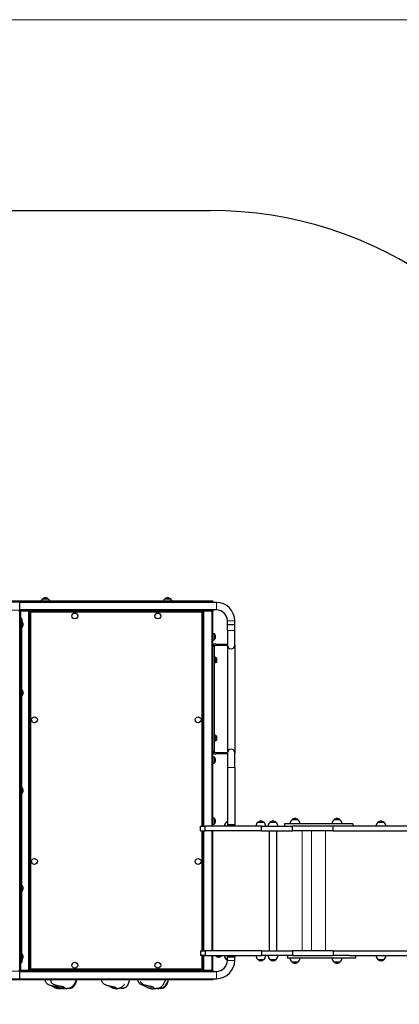
# Model space of a CAD drawing. Units: millimetres. Extents: x 20873 to 31596, y 19784 to 27253.
# Drawn here: x 25783 to 27337, y 23222 to 27253 of the extents above; entities that cross this region are included whole.
import ezdxf

# ---------------------------------------------------------------- set-up
doc = ezdxf.new("R2010")
doc.units = ezdxf.units.MM
doc.header["$LTSCALE"] = 70
for name, color, linetype, lineweight in [('Widoczne (ISO)', 7, 'Continuous', 25), ('Widoczne wąskie (ISO)', 7, 'Continuous', 15), ('Wymiar (ISO)', 151, 'Continuous', 18)]:
    doc.layers.add(name, color=color, linetype=linetype, lineweight=lineweight)
doc.styles.add('Tekst etykiety (ISO)', font='tahoma.ttf')
doc.dimstyles.new('Domyślne (ISO)', dxfattribs={"dimscale": 70, "dimtxt": 3.5, "dimasz": 2.5, "dimexe": 3.175, "dimexo": 0, "dimgap": 0.762, "dimtad": 1, "dimtoh": 1, "dimdec": 0, "dimrnd": 1e-08, "dimzin": 0, "dimtxsty": 'Tekst etykiety (ISO)', "dimcen": 0.09, "dimdle": 10, "dimclrd": 256, "dimclre": 256, "dimclrt": 256, "dimadec": 0, "dimazin": 0, "dimtfac": 0.714286, "dimtdec": 0, "dimtmove": 0, "dimatfit": 3, "dimfxl": 0, "dimtolj": 1, "dimtzin": 0, "dimlwd": -1, "dimlwe": -1, "dimarcsym": 0})

# ---------------------------------------------------------------- blocks, each defined once
blk = doc.blocks.new('*D5')
at = {"layer": 'Defpoints', "color": 0}
for p in [(30732.7, 23421.9), (20873.4, 23222.4), (30732.7, 21105.4)]:
    blk.add_point(p, dxfattribs=at)
at = {"layer": 'Wymiar (ISO)'}
for p, q in [((30732.7, 23421.9), (30732.7, 20883.2)), ((20873.4, 23222.4), (20873.4, 20883.2)), ((21048.4, 21105.4), (30557.7, 21105.4))]:
    blk.add_line(p, q, dxfattribs=at)
for points in [[(21048.4, 21134.6), (21048.4, 21076.3), (20873.4, 21105.4)], [(30557.7, 21134.6), (30557.7, 21076.3), (30732.7, 21105.4)]]:
    blk.add_solid(points, dxfattribs=at)
at = {"layer": 'Wymiar (ISO)', "insert": (25803.1, 21415), "char_height": 245, "attachment_point": 2, "style": 'Tekst etykiety (ISO)'}
blk.add_mtext('\\A1;9859', dxfattribs=at)
blk = doc.blocks.new('*D6')
at = {"layer": 'Defpoints', "color": 0}
for p in [(24144.2, 27253.4), (26563.4, 21722.4), (31373.8, 21722.4)]:
    blk.add_point(p, dxfattribs=at)
at = {"layer": 'Wymiar (ISO)'}
for p, q in [((24144.2, 27253.4), (31596.1, 27253.4)), ((31373.8, 27078.4), (31373.8, 21897.4)), ((26563.4, 21722.4), (31596.1, 21722.4))]:
    blk.add_line(p, q, dxfattribs=at)
for points in [[(31344.6, 27078.4), (31403, 27078.4), (31373.8, 27253.4)], [(31344.6, 21897.4), (31403, 21897.4), (31373.8, 21722.4)]]:
    blk.add_solid(points, dxfattribs=at)
at = {"layer": 'Wymiar (ISO)', "insert": (31065.3, 24487.9), "char_height": 245, "attachment_point": 2, "rotation": 90, "style": 'Tekst etykiety (ISO)'}
blk.add_mtext('\\A1;5531', dxfattribs=at)

msp = doc.modelspace()

# ---------------------------------------------------------------- linework, layer by layer
at = {"layer": 'Widoczne (ISO)'}
for p, q in [((25664.4, 26472.4), (26563.4, 26472.4)), ((25783.4, 24872.4), (24454.4, 24872.4)), ((25783.4, 24872.4), (25783.4, 24868.4)), ((26573.4, 24872.4), (25783.4, 24872.4)), ((25901.4, 24880.9), (25875.4, 24880.9)), ((26401.4, 24880.9), (26375.4, 24880.9)), ((26573.4, 24872.4), (26573.4, 24868.4)), ((25779.4, 24832.4), (25783.4, 24832.4)), ((25783.4, 24836.4), (25783.4, 24868.4)), ((26588.4, 24867.4), (25783.4, 24867.4)), ((26588.4, 24837.4), (25783.4, 24837.4)), ((25783.4, 24836.4), (25783.4, 24832.4)), ((25783.4, 24832.4), (25787.4, 24832.4)), ((25783.4, 23362.4), (25783.4, 24832.4)), ((25819.4, 24832.4), (25787.4, 24832.4)), ((25819.4, 24832.4), (25823.4, 24832.4)), ((26533.4, 24832.4), (25823.4, 24832.4)), ((25823.4, 23362.4), (25823.4, 24832.4)), ((26533.4, 24832.4), (26537.4, 24832.4)), ((26533.4, 23951.9), (26533.4, 24832.4)), ((26569.4, 24832.4), (26537.4, 24832.4)), ((26569.4, 24832.4), (26573.4, 24832.4)), ((26573.4, 24867.4), (26573.4, 24868.4)), ((26573.4, 24836.4), (26573.4, 24837.4)), ((26573.4, 24836.4), (26573.4, 24832.4)), ((26573.4, 23951.9), (26573.4, 24832.4)), ((25789.4, 24802.4), (25785.4, 24802.4)), ((25791.4, 24800.4), (25791.4, 24787.4)), ((25826.4, 24827.4), (25826.4, 23367.4)), ((26528.4, 24829.4), (25828.4, 24829.4)), ((26530.4, 23951.9), (26530.4, 24827.4)), ((26633.4, 24777.4), (26633.4, 24792.4)), ((26663.4, 24777.4), (26663.4, 24792.4)), ((25791.4, 24789.4), (25792.4, 24789.4)), ((25791.4, 23407.4), (25791.4, 24787.4)), ((25791.4, 24765.4), (25792.4, 24765.4)), ((25792.4, 24765.4), (25792.4, 24789.4)), ((26633.4, 24777.4), (26663.4, 24777.4)), ((26633.4, 24777.4), (26663.4, 24777.4)), ((26633.4, 24752.4), (26633.4, 24777.4)), ((26633.4, 24752.4), (26633.4, 24692.4)), ((26663.4, 24752.4), (26663.4, 24777.4)), ((26663.4, 24692.4), (26663.4, 24752.4)), ((26573.4, 24740.4), (26578.5, 24740.4)), ((26573.4, 24714.4), (26578.5, 24714.4)), ((26579.4, 24685.4), (26579.4, 24259.4)), ((26585.4, 24697.4), (26633.4, 24697.4)), ((26633.4, 24691.4), (26585.4, 24691.4)), ((26633.4, 24692.4), (26633.4, 24691.4)), ((26633.4, 24691.4), (26633.4, 24253.4)), ((26663.4, 24692.4), (26663.4, 24252.4)), ((26579.4, 24646.4), (26582.4, 24646.4)), ((26582.4, 24646.4), (26582.4, 24618.4)), ((26583.4, 24641.3), (26589.4, 24641.3)), ((26583.4, 24633.3), (26589.4, 24633.3)), ((26590.4, 24624.3), (26590.4, 24640.6)), ((26579.4, 24618.4), (26582.4, 24618.4)), ((26583.4, 24624.4), (26589.4, 24624.4)), ((26583.4, 24623.6), (26589.4, 24623.6)), ((25791.4, 24509.4), (25792.4, 24509.4)), ((25792.4, 24485.4), (25792.4, 24509.4)), ((25791.4, 24485.4), (25792.4, 24485.4)), ((26579.4, 24326.4), (26582.4, 24326.4)), ((26582.4, 24326.4), (26582.4, 24298.4)), ((26583.4, 24321.3), (26589.4, 24321.3)), ((26583.4, 24313.3), (26589.4, 24313.3)), ((26590.4, 24304.3), (26590.4, 24320.6)), ((26579.4, 24298.4), (26582.4, 24298.4)), ((26583.4, 24304.4), (26589.4, 24304.4)), ((26583.4, 24303.6), (26589.4, 24303.6)), ((26573.4, 24235.4), (26578.5, 24235.4)), ((26585.4, 24253.4), (26633.4, 24253.4)), ((26633.4, 24247.4), (26585.4, 24247.4)), ((26633.4, 24253.4), (26633.4, 24252.4)), ((26633.4, 24252.4), (26633.4, 24192.4)), ((26663.4, 24192.4), (26663.4, 24252.4)), ((26573.4, 24209.4), (26578.5, 24209.4)), ((26633.4, 24192.4), (26633.4, 23956.9)), ((26663.4, 24192.4), (26663.4, 23956.9)), ((25791.4, 24109.4), (25792.4, 24109.4)), ((25792.4, 24085.4), (25792.4, 24109.4)), ((25791.4, 24085.4), (25792.4, 24085.4)), ((26573.4, 23985.4), (26578.5, 23985.4)), ((26523.3, 23951.9), (26541.7, 23951.9)), ((26523.3, 23932.9), (26523.3, 23951.9)), ((26773.5, 23951.9), (26541.7, 23951.9)), ((26541.7, 23932.9), (26541.7, 23951.9)), ((26573.4, 23959.4), (26578.5, 23959.4)), ((26633.4, 23967.4), (26627.8, 23967.4)), ((26633.4, 23951.9), (26633.4, 23956.9)), ((26663.4, 23956.9), (26633.4, 23956.9)), ((26663.4, 23951.9), (26663.4, 23956.9)), ((26783.3, 23967.4), (26757.3, 23967.4)), ((26773.5, 23951.9), (26899.7, 23951.9)), ((26773.5, 23932.9), (26773.5, 23951.9)), ((26832.9, 23967.4), (26806.9, 23967.4)), ((27147.5, 23961.9), (26866.8, 23961.9)), ((26866.8, 23961.9), (26866.8, 23951.9)), ((26922.8, 23977.4), (26896.8, 23977.4)), ((27064.1, 23951.9), (26899.7, 23951.9)), ((26899.7, 23932.9), (26899.7, 23951.9)), ((27119, 23951.9), (27064.1, 23951.9)), ((27066.5, 23932.9), (27066.5, 23951.9)), ((27095.1, 23977.4), (27069.1, 23977.4)), ((27889.6, 23951.9), (27119, 23951.9)), ((27147.5, 23961.9), (27147.5, 23951.9)), ((27275.2, 23967.4), (27249.2, 23967.4)), ((26523.3, 23932.9), (26541.7, 23932.9)), ((26530.4, 23440.9), (26530.4, 23932.9)), ((26533.4, 23440.9), (26533.4, 23932.9)), ((26773.5, 23932.9), (26541.7, 23932.9)), ((26573.4, 23440.9), (26573.4, 23932.9)), ((26573.4, 23440.9), (26573.4, 23932.9)), ((26773.5, 23932.9), (26899.7, 23932.9)), ((26804.9, 23932.9), (26804.9, 23440.9)), ((26834.9, 23932.9), (26834.9, 23440.9)), ((27066.5, 23932.9), (26899.7, 23932.9)), ((27066.5, 23932.9), (27939.6, 23932.9)), ((25791.4, 23709.4), (25792.4, 23709.4)), ((25792.4, 23685.4), (25792.4, 23709.4)), ((25791.4, 23685.4), (25792.4, 23685.4)), ((25791.4, 23429.4), (25792.4, 23429.4)), ((25792.4, 23405.4), (25792.4, 23429.4)), ((26523.3, 23440.9), (26541.7, 23440.9)), ((26523.3, 23440.9), (26523.3, 23421.9)), ((26541.7, 23421.9), (26523.3, 23421.9)), ((26530.4, 23367.4), (26530.4, 23421.9)), ((26533.4, 23362.4), (26533.4, 23421.9)), ((26773.5, 23440.9), (26541.7, 23440.9)), ((26541.7, 23440.9), (26541.7, 23421.9)), ((26541.7, 23421.9), (26773.5, 23421.9)), ((26573.4, 23362.4), (26573.4, 23421.9)), ((26585.3, 23421.9), (26585.3, 23420.9)), ((26585.3, 23420.9), (26609.3, 23420.9)), ((26609.3, 23421.9), (26609.3, 23420.9)), ((26633.4, 23421.9), (26633.4, 23416.9)), ((26663.4, 23421.9), (26663.4, 23416.9)), ((26773.5, 23440.9), (26899.7, 23440.9)), ((26773.5, 23440.9), (26773.5, 23421.9)), ((26899.7, 23421.9), (26773.5, 23421.9)), ((26878.7, 23421.9), (26878.7, 23411.9)), ((27066.5, 23440.9), (26899.7, 23440.9)), ((26899.7, 23440.9), (26899.7, 23421.9)), ((26899.7, 23421.9), (27066.5, 23421.9)), ((27066.5, 23440.9), (27066.5, 23421.9)), ((27066.5, 23440.9), (27939.6, 23440.9)), ((27133.2, 23421.9), (27066.5, 23421.9)), ((27133.2, 23421.9), (27871.2, 23421.9)), ((27158.4, 23421.9), (27158.4, 23411.9)), ((25785.4, 23392.4), (25789.4, 23392.4)), ((25791.4, 23407.4), (25791.4, 23394.4)), ((25791.4, 23405.4), (25792.4, 23405.4)), ((26627.8, 23406.4), (26633.4, 23406.4)), ((26633.4, 23402.4), (26633.4, 23416.9)), ((26633.4, 23416.9), (26663.4, 23416.9)), ((26663.4, 23402.4), (26663.4, 23416.9)), ((26757.3, 23406.4), (26783.3, 23406.4)), ((26806.9, 23406.4), (26832.9, 23406.4)), ((27158.4, 23411.9), (26878.7, 23411.9)), ((26896.8, 23396.4), (26922.8, 23396.4)), ((27069.1, 23396.4), (27095.1, 23396.4)), ((27249.2, 23406.4), (27275.2, 23406.4)), ((25783.4, 23362.4), (25779.4, 23362.4)), ((25783.4, 23362.4), (25783.4, 23358.4)), ((25787.4, 23362.4), (25783.4, 23362.4)), ((25783.4, 23326.4), (25783.4, 23358.4)), ((25783.4, 23357.4), (26588.4, 23357.4)), ((25787.4, 23362.4), (25819.4, 23362.4)), ((25823.4, 23362.4), (25819.4, 23362.4)), ((26533.4, 23362.4), (25823.4, 23362.4)), ((25828.4, 23365.4), (26528.4, 23365.4)), ((26537.4, 23362.4), (26533.4, 23362.4)), ((26537.4, 23362.4), (26569.4, 23362.4)), ((26573.4, 23362.4), (26569.4, 23362.4)), ((26573.4, 23362.4), (26573.4, 23358.4)), ((26573.4, 23357.4), (26573.4, 23358.4)), ((25783.4, 23322.4), (23583.4, 23322.4)), ((25783.4, 23327.4), (26588.4, 23327.4)), ((25783.4, 23326.4), (25783.4, 23322.4)), ((26573.4, 23322.4), (25783.4, 23322.4)), ((26573.4, 23326.4), (26573.4, 23327.4)), ((26573.4, 23326.4), (26573.4, 23322.4))]:
    msp.add_line(p, q, dxfattribs=at)
for centre in [(26008.4, 24812.4), (26348.4, 24812.4), (25843.4, 24387.4), (26513.4, 24387.4), (25843.4, 23807.4), (26513.4, 23807.4), (26008.4, 23382.4), (26348.4, 23382.4)]:
    msp.add_circle(centre, 12, dxfattribs=at)
for centre, radius, start, end in [((26563.4, 24872.4), 1600, 19.3078, 90), ((25890.4, 24864.8), 22, 132.9566, 159.7873), ((25876.4, 24880.5), 1, 131.3246, 153.5321), ((25889.6, 24865.5), 21, 93.2935, 131.3246), ((25887.2, 24865.5), 21, 48.6754, 86.7065), ((25900.4, 24880.5), 1, 26.4679, 48.6754), ((25886.4, 24864.8), 22, 20.2127, 47.0434), ((26390.4, 24864.8), 22, 132.9566, 159.7873), ((26376.4, 24880.5), 1, 131.3246, 153.5321), ((26389.6, 24865.5), 21, 93.2935, 131.3246), ((26387.2, 24865.5), 21, 48.6754, 86.7065), ((26400.4, 24880.5), 1, 26.4679, 48.6754), ((26386.4, 24864.8), 22, 20.2127, 47.0434), ((26588.4, 24792.4), 75, 0, 90), ((26588.4, 24792.4), 45, 0, 90), ((25785.4, 24800.4), 2, 90, 180), ((25789.4, 24800.4), 2, 0, 90), ((25828.4, 24827.4), 2, 90, 180), ((26528.4, 24827.4), 2, 0, 90), ((25780.5, 24777.4), 16.9, 314.7603, 45.2397), ((26578.5, 24739.4), 1, 41.3246, 90), ((26578.5, 24715.4), 1, 270, 318.6754), ((26563.5, 24726.2), 21, 3.2935, 41.3246), ((26563.5, 24728.6), 21, 318.6754, 356.7065), ((26585.4, 24685.4), 12, 90, 180), ((26585.4, 24685.4), 6, 90, 180), ((26648.4, 24692.4), 15, 180, 0), ((26584.4, 24640.5), 2, 167.0766, 177.6521), ((26588.4, 24640.5), 2, 2.3479, 12.9234), ((26584.4, 24624.4), 2, 182.3479, 192.9234), ((26588.4, 24624.4), 2, 347.0766, 357.6521), ((25780.5, 24497.4), 16.9, 314.7603, 45.2397), ((26584.4, 24320.5), 2, 167.0766, 177.6521), ((26588.4, 24320.5), 2, 2.3479, 12.9234), ((26584.4, 24304.4), 2, 182.3479, 192.9234), ((26588.4, 24304.4), 2, 347.0766, 357.6521), ((26648.4, 24252.4), 15, 0, 180), ((26585.4, 24259.4), 12, 180, 270), ((26578.5, 24234.4), 1, 41.3246, 90), ((26563.5, 24221.2), 21, 3.2935, 41.3246), ((26585.4, 24259.4), 6, 180, 270), ((26578.5, 24210.4), 1, 270, 318.6754), ((26563.5, 24223.6), 21, 318.6754, 356.7065), ((25780.5, 24097.4), 16.9, 314.7603, 45.2397), ((26578.5, 23984.4), 1, 41.3246, 90), ((26563.5, 23971.2), 21, 3.2935, 41.3246), ((26578.5, 23960.4), 1, 270, 318.6754), ((26563.5, 23973.6), 21, 318.6754, 356.7065), ((26642.8, 23951.3), 22, 132.9566, 178.4343), ((26628.8, 23967), 1, 131.3246, 153.5321), ((26642, 23952), 21, 114.253, 131.3246), ((26772.3, 23951.3), 22, 132.9566, 178.4343), ((26758.3, 23967), 1, 131.3246, 153.5321), ((26771.5, 23952), 21, 93.2935, 131.3246), ((26769.1, 23952), 21, 48.6754, 86.7065), ((26782.3, 23967), 1, 26.4679, 48.6754), ((26768.3, 23951.3), 22, 1.5657, 47.0434), ((26821.9, 23951.3), 22, 132.9566, 178.4343), ((26807.9, 23967), 1, 131.3246, 153.5321), ((26821.1, 23952), 21, 93.2935, 131.3246), ((26818.7, 23952), 21, 48.6754, 86.7065), ((26831.9, 23967), 1, 26.4679, 48.6754), ((26817.9, 23951.3), 22, 1.5657, 47.0434), ((26911.8, 23961.3), 22, 132.9566, 178.4343), ((26897.8, 23977), 1, 131.3246, 153.5321), ((26911, 23962), 21, 93.2935, 131.3246), ((26908.6, 23962), 21, 48.6754, 86.7065), ((26921.8, 23977), 1, 26.4679, 48.6754), ((26907.8, 23961.3), 22, 1.5657, 47.0434), ((27084.1, 23961.3), 22, 132.9566, 178.4343), ((27070.1, 23977), 1, 131.3246, 153.5321), ((27083.3, 23962), 21, 93.2935, 131.3246), ((27080.9, 23962), 21, 48.6754, 86.7065), ((27094.1, 23977), 1, 26.4679, 48.6754), ((27080.1, 23961.3), 22, 1.5657, 47.0434), ((27264.2, 23951.3), 22, 132.9566, 178.4343), ((27250.2, 23967), 1, 131.3246, 153.5321), ((27263.4, 23952), 21, 93.2935, 131.3246), ((27261, 23952), 21, 48.6754, 86.7065), ((27274.2, 23967), 1, 26.4679, 48.6754), ((27260.2, 23951.3), 22, 1.5657, 47.0434), ((25780.5, 23697.4), 16.9, 314.7603, 45.2397), ((25780.5, 23417.4), 16.9, 314.7603, 45.2397), ((26597.3, 23432.8), 16.9, 224.7603, 315.2397), ((26642.8, 23422.5), 22, 181.5657, 227.0434), ((26772.3, 23422.5), 22, 181.5657, 227.0434), ((26768.3, 23422.5), 22, 312.9566, 358.4343), ((26821.9, 23422.5), 22, 181.5657, 227.0434), ((26817.9, 23422.5), 22, 312.9566, 358.4343), ((27264.2, 23422.5), 22, 181.5657, 227.0434), ((27260.2, 23422.5), 22, 312.9566, 358.4343), ((25785.4, 23394.4), 2, 180, 270), ((25789.4, 23394.4), 2, 270, 0), ((26588.4, 23402.4), 75, 270, 0), ((26588.4, 23402.4), 45, 270, 0), ((26758.3, 23406.9), 1, 206.4679, 228.6754), ((26771.5, 23421.9), 21, 228.6754, 266.7065), ((26769.1, 23421.9), 21, 273.2935, 311.3246), ((26782.3, 23406.9), 1, 311.3246, 333.5321), ((26807.9, 23406.9), 1, 206.4679, 228.6754), ((26821.1, 23421.9), 21, 228.6754, 266.7065), ((26818.7, 23421.9), 21, 273.2935, 311.3246), ((26831.9, 23406.9), 1, 311.3246, 333.5321), ((26911.8, 23412.5), 22, 181.5657, 227.0434), ((26897.8, 23396.9), 1, 206.4679, 228.6754), ((26911, 23411.9), 21, 228.6754, 266.7065), ((26908.6, 23411.9), 21, 273.2935, 311.3246), ((26921.8, 23396.9), 1, 311.3246, 333.5321), ((26907.8, 23412.5), 22, 312.9566, 358.4343), ((27084.1, 23412.5), 22, 181.5657, 227.0434), ((27070.1, 23396.9), 1, 206.4679, 228.6754), ((27083.3, 23411.9), 21, 228.6754, 266.7065), ((27080.9, 23411.9), 21, 273.2935, 311.3246), ((27094.1, 23396.9), 1, 311.3246, 333.5321), ((27080.1, 23412.5), 22, 312.9566, 358.4343), ((27250.2, 23406.9), 1, 206.4679, 228.6754), ((27263.4, 23421.9), 21, 228.6754, 266.7065), ((27261, 23421.9), 21, 273.2935, 311.3246), ((27274.2, 23406.9), 1, 311.3246, 333.5321), ((25828.4, 23367.4), 2, 180, 270), ((26528.4, 23367.4), 2, 270, 0)]:
    msp.add_arc(centre, radius, start, end, dxfattribs=at)
for points, knots in [([(26583.4, 24641.3), (26583.2, 24641.1), (26583, 24640.8), (26582.7, 24640.1), (26582.6, 24639.5), (26582.5, 24638.4), (26582.5, 24637.8), (26582.5, 24636.8), (26582.5, 24636.2), (26582.6, 24635), (26582.7, 24634.5), (26583, 24633.7), (26583.2, 24633.5), (26583.4, 24633.3)], [0.7000388, 0.7000388, 0.7000388, 0.7000388, 0.7956828, 0.7956828, 0.9884782, 0.9884782, 1.1812737, 1.1812737, 1.3740691, 1.3740691, 1.5668646, 1.5668646, 1.6625086, 1.6625086, 1.6625086, 1.6625086]), ([(26582.5, 24641), (26582.5, 24641), (26582.5, 24641), (26582.6, 24641.1), (26582.7, 24641.2), (26583, 24641.3), (26583.2, 24641.3), (26583.4, 24641.3)], [1.2497547, 1.2497547, 1.2497547, 1.2497547, 1.3740691, 1.3740691, 1.5668646, 1.5668646, 1.6625086, 1.6625086, 1.6625086, 1.6625086]), ([(26583.4, 24633.3), (26583.2, 24633), (26583, 24632.7), (26582.7, 24631.9), (26582.6, 24631.3), (26582.5, 24630), (26582.5, 24629.4), (26582.5, 24628.2), (26582.5, 24627.6), (26582.6, 24626.3), (26582.7, 24625.7), (26583, 24624.9), (26583.2, 24624.6), (26583.4, 24624.4)], [0.7000388, 0.7000388, 0.7000388, 0.7000388, 0.7956828, 0.7956828, 0.9884782, 0.9884782, 1.1812737, 1.1812737, 1.3740691, 1.3740691, 1.5668646, 1.5668646, 1.6625086, 1.6625086, 1.6625086, 1.6625086]), ([(26589.4, 24641.3), (26589.6, 24641.3), (26589.8, 24641.3), (26590.1, 24641.2), (26590.2, 24641.1), (26590.3, 24641), (26590.4, 24641), (26590.4, 24641)], [-0.4812349, -0.4812349, -0.4812349, -0.4812349, -0.3855909, -0.3855909, -0.1927954, -0.1927954, -0.068481, -0.068481, -0.068481, -0.068481]), ([(26589.4, 24633.3), (26589.6, 24633.5), (26589.8, 24633.7), (26590.1, 24634.5), (26590.2, 24635), (26590.4, 24636.2), (26590.4, 24636.8), (26590.4, 24637.3), (26590.4, 24637.8), (26590.4, 24638.4), (26590.2, 24639.5), (26590.1, 24640.1), (26589.8, 24640.8), (26589.6, 24641.1), (26589.4, 24641.3)], [-0.4812349, -0.4812349, -0.4812349, -0.4812349, -0.3855909, -0.3855909, -0.1927954, -0.1927954, 0, 0, 0, 0.1927954, 0.1927954, 0.3855909, 0.3855909, 0.4812349, 0.4812349, 0.4812349, 0.4812349]), ([(26589.4, 24624.4), (26589.6, 24624.6), (26589.8, 24624.9), (26590.1, 24625.7), (26590.2, 24626.3), (26590.4, 24627.6), (26590.4, 24628.2), (26590.4, 24628.8), (26590.4, 24629.4), (26590.4, 24630), (26590.2, 24631.3), (26590.1, 24631.9), (26589.8, 24632.7), (26589.6, 24633), (26589.4, 24633.3)], [-0.4812349, -0.4812349, -0.4812349, -0.4812349, -0.3855909, -0.3855909, -0.1927954, -0.1927954, 0, 0, 0, 0.1927954, 0.1927954, 0.3855909, 0.3855909, 0.4812349, 0.4812349, 0.4812349, 0.4812349]), ([(26583.4, 24624.4), (26583.2, 24624.4), (26583, 24624.3), (26582.7, 24624.3), (26582.6, 24624.2), (26582.5, 24624.1), (26582.5, 24624), (26582.5, 24623.9), (26582.5, 24623.9), (26582.6, 24623.7), (26582.7, 24623.7), (26583, 24623.6), (26583.2, 24623.6), (26583.4, 24623.6)], [0.7000388, 0.7000388, 0.7000388, 0.7000388, 0.7956828, 0.7956828, 0.9884782, 0.9884782, 1.1812737, 1.1812737, 1.3740691, 1.3740691, 1.5668646, 1.5668646, 1.6625086, 1.6625086, 1.6625086, 1.6625086]), ([(26589.4, 24623.6), (26589.6, 24623.6), (26589.8, 24623.6), (26590.1, 24623.7), (26590.2, 24623.7), (26590.4, 24623.9), (26590.4, 24623.9), (26590.4, 24624), (26590.4, 24624), (26590.4, 24624.1), (26590.2, 24624.2), (26590.1, 24624.3), (26589.8, 24624.3), (26589.6, 24624.4), (26589.4, 24624.4)], [-0.4812349, -0.4812349, -0.4812349, -0.4812349, -0.3855909, -0.3855909, -0.1927954, -0.1927954, 0, 0, 0, 0.1927954, 0.1927954, 0.3855909, 0.3855909, 0.4812349, 0.4812349, 0.4812349, 0.4812349]), ([(26583.4, 24321.3), (26583.2, 24321.1), (26583, 24320.8), (26582.7, 24320.1), (26582.6, 24319.5), (26582.5, 24318.4), (26582.5, 24317.8), (26582.5, 24316.8), (26582.5, 24316.2), (26582.6, 24315), (26582.7, 24314.5), (26583, 24313.7), (26583.2, 24313.5), (26583.4, 24313.3)], [0.7000388, 0.7000388, 0.7000388, 0.7000388, 0.7956828, 0.7956828, 0.9884782, 0.9884782, 1.1812737, 1.1812737, 1.3740691, 1.3740691, 1.5668646, 1.5668646, 1.6625086, 1.6625086, 1.6625086, 1.6625086]), ([(26582.5, 24321), (26582.5, 24321), (26582.5, 24321), (26582.6, 24321.1), (26582.7, 24321.2), (26583, 24321.3), (26583.2, 24321.3), (26583.4, 24321.3)], [1.2497547, 1.2497547, 1.2497547, 1.2497547, 1.3740691, 1.3740691, 1.5668646, 1.5668646, 1.6625086, 1.6625086, 1.6625086, 1.6625086]), ([(26583.4, 24313.3), (26583.2, 24313), (26583, 24312.7), (26582.7, 24311.9), (26582.6, 24311.3), (26582.5, 24310), (26582.5, 24309.4), (26582.5, 24308.2), (26582.5, 24307.6), (26582.6, 24306.3), (26582.7, 24305.7), (26583, 24304.9), (26583.2, 24304.6), (26583.4, 24304.4)], [0.7000388, 0.7000388, 0.7000388, 0.7000388, 0.7956828, 0.7956828, 0.9884782, 0.9884782, 1.1812737, 1.1812737, 1.3740691, 1.3740691, 1.5668646, 1.5668646, 1.6625086, 1.6625086, 1.6625086, 1.6625086]), ([(26589.4, 24321.3), (26589.6, 24321.3), (26589.8, 24321.3), (26590.1, 24321.2), (26590.2, 24321.1), (26590.3, 24321), (26590.4, 24321), (26590.4, 24321)], [-0.4812349, -0.4812349, -0.4812349, -0.4812349, -0.3855909, -0.3855909, -0.1927954, -0.1927954, -0.068481, -0.068481, -0.068481, -0.068481]), ([(26589.4, 24313.3), (26589.6, 24313.5), (26589.8, 24313.7), (26590.1, 24314.5), (26590.2, 24315), (26590.4, 24316.2), (26590.4, 24316.8), (26590.4, 24317.3), (26590.4, 24317.8), (26590.4, 24318.4), (26590.2, 24319.5), (26590.1, 24320.1), (26589.8, 24320.8), (26589.6, 24321.1), (26589.4, 24321.3)], [-0.4812349, -0.4812349, -0.4812349, -0.4812349, -0.3855909, -0.3855909, -0.1927954, -0.1927954, 0, 0, 0, 0.1927954, 0.1927954, 0.3855909, 0.3855909, 0.4812349, 0.4812349, 0.4812349, 0.4812349]), ([(26589.4, 24304.4), (26589.6, 24304.6), (26589.8, 24304.9), (26590.1, 24305.7), (26590.2, 24306.3), (26590.4, 24307.6), (26590.4, 24308.2), (26590.4, 24308.8), (26590.4, 24309.4), (26590.4, 24310), (26590.2, 24311.3), (26590.1, 24311.9), (26589.8, 24312.7), (26589.6, 24313), (26589.4, 24313.3)], [-0.4812349, -0.4812349, -0.4812349, -0.4812349, -0.3855909, -0.3855909, -0.1927954, -0.1927954, 0, 0, 0, 0.1927954, 0.1927954, 0.3855909, 0.3855909, 0.4812349, 0.4812349, 0.4812349, 0.4812349]), ([(26583.4, 24304.4), (26583.2, 24304.4), (26583, 24304.3), (26582.7, 24304.3), (26582.6, 24304.2), (26582.5, 24304.1), (26582.5, 24304), (26582.5, 24303.9), (26582.5, 24303.9), (26582.6, 24303.7), (26582.7, 24303.7), (26583, 24303.6), (26583.2, 24303.6), (26583.4, 24303.6)], [0.7000388, 0.7000388, 0.7000388, 0.7000388, 0.7956828, 0.7956828, 0.9884782, 0.9884782, 1.1812737, 1.1812737, 1.3740691, 1.3740691, 1.5668646, 1.5668646, 1.6625086, 1.6625086, 1.6625086, 1.6625086]), ([(26589.4, 24303.6), (26589.6, 24303.6), (26589.8, 24303.6), (26590.1, 24303.7), (26590.2, 24303.7), (26590.4, 24303.9), (26590.4, 24303.9), (26590.4, 24304), (26590.4, 24304), (26590.4, 24304.1), (26590.2, 24304.2), (26590.1, 24304.3), (26589.8, 24304.3), (26589.6, 24304.4), (26589.4, 24304.4)], [-0.4812349, -0.4812349, -0.4812349, -0.4812349, -0.3855909, -0.3855909, -0.1927954, -0.1927954, 0, 0, 0, 0.1927954, 0.1927954, 0.3855909, 0.3855909, 0.4812349, 0.4812349, 0.4812349, 0.4812349]), ([(25942.2, 23292.2), (25941.9, 23292.3), (25941.5, 23292.4), (25939.9, 23292.8), (25938.4, 23293.1), (25935.8, 23293.7), (25934.6, 23293.9), (25932.1, 23294.3), (25930.6, 23294.6), (25927.9, 23295.1), (25926.5, 23295.3), (25923.7, 23295.9), (25922.2, 23296.2), (25919.2, 23296.9), (25917.7, 23297.2), (25914.2, 23298.1), (25912.1, 23298.6), (25906.7, 23300.1), (25903.5, 23301.2), (25898, 23304.1), (25895.5, 23305.8), (25892.5, 23308.9), (25891.6, 23310), (25889.7, 23313), (25888.9, 23315), (25887.6, 23318.8), (25887.2, 23320.6), (25886.7, 23322.4)], [10.559284, 10.559284, 10.559284, 10.559284, 10.71519, 10.71519, 11.284589, 11.284589, 11.660561, 11.660561, 12.092537, 12.092537, 12.503039, 12.503039, 13.013248, 13.013248, 13.638242, 13.638242, 14.474314, 14.474314, 15.495305, 15.495305, 16.38889, 16.38889, 16.804933, 16.804933, 17.441975, 17.441975, 18.031944, 18.031944, 18.031944, 18.031944]), ([(25964, 23292.6), (25964, 23292.6), (25964, 23292.6), (25963.9, 23292.6), (25963.9, 23292.6), (25963.7, 23292.7), (25963.5, 23292.7), (25963, 23292.9), (25962.5, 23293), (25961.3, 23293.3), (25960.3, 23293.5), (25958, 23294), (25956.7, 23294.2), (25954.2, 23294.7), (25953, 23294.9), (25950.6, 23295.3), (25949.4, 23295.5), (25946.8, 23296), (25945.5, 23296.3), (25942.4, 23297), (25940.6, 23297.3), (25937.1, 23298.1), (25935.2, 23298.6), (25930.9, 23299.7), (25928.3, 23300.5), (25923.1, 23302.7), (25920.4, 23304.1), (25916.8, 23307), (25915.6, 23308.1), (25913.9, 23310.4), (25913.2, 23311.4), (25911.6, 23314.4), (25910.9, 23316.5), (25910, 23319.9), (25909.7, 23321.2), (25909.4, 23322.4)], [9.901987, 9.901987, 9.901987, 9.901987, 9.918178, 9.918178, 10.016587, 10.016587, 10.149439, 10.149439, 10.377622, 10.377622, 10.788309, 10.788309, 11.217409, 11.217409, 11.566224, 11.566224, 11.950323, 11.950323, 12.399422, 12.399422, 13.107003, 13.107003, 13.755909, 13.755909, 14.565746, 14.565746, 15.461975, 15.461975, 15.952549, 15.952549, 16.31568, 16.31568, 16.974901, 16.974901, 17.384436, 17.384436, 17.384436, 17.384436]), ([(25960.3, 23286.5), (25958.5, 23286.7), (25956.7, 23287), (25953, 23287.7), (25951.1, 23288.2), (25947.8, 23289.3), (25946.4, 23290), (25942.7, 23291.8), (25940.6, 23293.1), (25935.5, 23296.4), (25932.9, 23298.2), (25930.5, 23299.8), (25930.5, 23299.9), (25930.4, 23299.9)], [0, 0, 0, 0, 0.591907, 0.591907, 1.168071, 1.168071, 1.689545, 1.689545, 2.559071, 2.559071, 3.980185, 3.980185, 4.009963, 4.009963, 4.009963, 4.009963]), ([(26015.4, 23322.4), (26015, 23321.8), (26014.6, 23321.1), (26013.4, 23319), (26012.7, 23317.6), (26011.9, 23316.1), (26011.8, 23315.8), (26011.4, 23315.1), (26011.3, 23314.8), (26011, 23314.2), (26010.8, 23313.8), (26010.4, 23313), (26010.1, 23312.5), (26009.4, 23311.1), (26008.9, 23310.2), (26006.9, 23306.6), (26005.3, 23304), (26001.6, 23298.9), (25999.5, 23296.4), (25995.7, 23293), (25994.3, 23292), (25991.2, 23290), (25989.3, 23289.1), (25985.9, 23287.9), (25984.4, 23287.5), (25981.1, 23286.9), (25979.4, 23286.7), (25975.9, 23286.4), (25974, 23286.3), (25972.1, 23286.2)], [0.890446, 0.890446, 0.890446, 0.890446, 1.134248, 1.134248, 1.633273, 1.633273, 1.75708, 1.75708, 1.860929, 1.860929, 1.976195, 1.976195, 2.141596, 2.141596, 2.475457, 2.475457, 3.476364, 3.476364, 4.491613, 4.491613, 4.998728, 4.998728, 5.62367, 5.62367, 6.16691, 6.16691, 6.85954, 6.85954, 7.697527, 7.697527, 7.697527, 7.697527]), ([(26014.8, 23321.4), (26014, 23318.3), (26013.1, 23315.3), (26011.1, 23309), (26009.9, 23305.7), (26006.7, 23299.1), (26004.6, 23295.6), (26000.4, 23291.6), (25999, 23290.5), (25995.5, 23288.7), (25993.4, 23288), (25989.3, 23287.5), (25987.4, 23287.5), (25985.4, 23287.6), (25985.2, 23287.7), (25985, 23287.7)], [0.832507, 0.832507, 0.832507, 0.832507, 1.770228, 1.770228, 2.821186, 2.821186, 4.002101, 4.002101, 4.55324, 4.55324, 5.201282, 5.201282, 5.788175, 5.788175, 5.845994, 5.845994, 5.845994, 5.845994]), ([(26177.5, 23290.4), (26177.5, 23290.4), (26177.5, 23290.4), (26177.5, 23290.4), (26177.5, 23290.4), (26177.4, 23290.4), (26177.3, 23290.5), (26177, 23290.5), (26176.8, 23290.6), (26176.4, 23290.7), (26176.1, 23290.8), (26175.2, 23291.1), (26174.6, 23291.3), (26172, 23292), (26170, 23292.5), (26166.7, 23293.2), (26165.5, 23293.5), (26163, 23293.9), (26161.8, 23294.1), (26159, 23294.6), (26157.3, 23294.9), (26154.3, 23295.5), (26152.9, 23295.8), (26149.7, 23296.5), (26148.1, 23297), (26144.7, 23298), (26143, 23298.5), (26139.7, 23299.5), (26138.3, 23299.9), (26134.8, 23301.3), (26132.5, 23302.3), (26129.2, 23304.4), (26128, 23305.2), (26125.9, 23307), (26124.9, 23308), (26122.7, 23310.7), (26121.6, 23312.6), (26120, 23316.1), (26119.5, 23317.7), (26118.6, 23320.4), (26118.3, 23321.4), (26118, 23322.4)], [8.123778, 8.123778, 8.123778, 8.123778, 8.148277, 8.148277, 8.179246, 8.179246, 8.242216, 8.242216, 8.304237, 8.304237, 8.397276, 8.397276, 8.619281, 8.619281, 9.285142, 9.285142, 9.695446, 9.695446, 10.051473, 10.051473, 10.560944, 10.560944, 11.025382, 11.025382, 11.72222, 11.72222, 12.590564, 12.590564, 13.124654, 13.124654, 13.913481, 13.913481, 14.364257, 14.364257, 14.764016, 14.764016, 15.412724, 15.412724, 15.939279, 15.939279, 16.274492, 16.274492, 16.274492, 16.274492]), ([(26211.8, 23304), (26211.8, 23304), (26211.8, 23304), (26211.8, 23304), (26211.8, 23304), (26211.7, 23303.9), (26211.6, 23303.8), (26211.4, 23303.5), (26211.2, 23303.3), (26210.7, 23302.7), (26210.5, 23302.4), (26209.5, 23301.3), (26208.8, 23300.4), (26206.8, 23298.2), (26205.3, 23296.7), (26203, 23294.5), (26202.1, 23293.7), (26199.5, 23291.6), (26197.8, 23290.5), (26194.8, 23288.8), (26193.4, 23288.2), (26190.9, 23287.4), (26189.7, 23287.1), (26187.1, 23286.6), (26185.9, 23286.5), (26183.9, 23286.3), (26183.1, 23286.2), (26182.3, 23286.2)], [11.485289, 11.485289, 11.485289, 11.485289, 11.499271, 11.499271, 11.528781, 11.528781, 11.588038, 11.588038, 11.706248, 11.706248, 11.866022, 11.866022, 12.216763, 12.216763, 12.834775, 12.834775, 13.195686, 13.195686, 13.820315, 13.820315, 14.338587, 14.338587, 14.892729, 14.892729, 15.665246, 15.665246, 16.144888, 16.144888, 16.144888, 16.144888]), ([(26232, 23322.4), (26231.7, 23321.2), (26231.4, 23319.9), (26230.4, 23316), (26229.6, 23313.2), (26227.7, 23307.8), (26226.5, 23305.1), (26223.8, 23299.9), (26222.3, 23297.4), (26219, 23293.5), (26217.4, 23292), (26214.6, 23290.1), (26213.4, 23289.5), (26210.3, 23288.2), (26208.2, 23287.8), (26204.1, 23287.4), (26201.9, 23287.6), (26198.8, 23287.8), (26197.7, 23288), (26195.5, 23288.2), (26194.4, 23288.2), (26193.4, 23288.3)], [0.764153, 0.764153, 0.764153, 0.764153, 1.17254, 1.17254, 2.022003, 2.022003, 2.897769, 2.897769, 3.787622, 3.787622, 4.429614, 4.429614, 4.819781, 4.819781, 5.442622, 5.442622, 6.086073, 6.086073, 6.425397, 6.425397, 6.849351, 6.849351, 6.849351, 6.849351]), ([(26321.9, 23286.4), (26320.1, 23286.6), (26318.2, 23286.9), (26314.3, 23287.6), (26312.4, 23288.1), (26308.8, 23289.3), (26307.2, 23289.9), (26303.3, 23291.6), (26301.1, 23292.7), (26295.6, 23295.6), (26292.4, 23297.3), (26286.2, 23300.5), (26282.9, 23302), (26277.6, 23304.9), (26275.8, 23306), (26272.7, 23308.6), (26271.3, 23310.1), (26269.3, 23313.2), (26268.6, 23314.9), (26267.9, 23317.4), (26267.7, 23318.3), (26267.5, 23320), (26267.4, 23320.8), (26267.4, 23321.9), (26267.4, 23322.2), (26267.4, 23322.4)], [0, 0, 0, 0, 0.578718, 0.578718, 1.174726, 1.174726, 1.708746, 1.708746, 2.518045, 2.518045, 3.86915, 3.86915, 5.171811, 5.171811, 5.796963, 5.796963, 6.39121, 6.39121, 6.917727, 6.917727, 7.18928, 7.18928, 7.427281, 7.427281, 7.518512, 7.518512, 7.518512, 7.518512]), ([(26282.8, 23307.9), (26282.3, 23308.5), (26281.7, 23309), (26280.9, 23310.1), (26280.5, 23310.6), (26279.7, 23311.7), (26279.3, 23312.4), (26278.7, 23313.3), (26278.5, 23313.6), (26278.2, 23314.2), (26278, 23314.4), (26277.9, 23314.6), (26277.9, 23314.6), (26277.9, 23314.6)], [0, 0, 0, 0, 0.233457, 0.233457, 0.429864, 0.429864, 0.714834, 0.714834, 0.94427, 0.94427, 1.221205, 1.221205, 1.373241, 1.373241, 1.373241, 1.373241]), ([(26325.7, 23294.2), (26325.7, 23294.2), (26325.7, 23294.2), (26325.5, 23294.2), (26325.3, 23294.3), (26324.8, 23294.4), (26324.5, 23294.4), (26323.7, 23294.6), (26323.2, 23294.7), (26322, 23294.9), (26321.4, 23295), (26320.3, 23295.2), (26319.8, 23295.3), (26318.9, 23295.4), (26318.4, 23295.5), (26316.6, 23295.8), (26315.4, 23296.1), (26312.2, 23296.7), (26310.4, 23297), (26307.5, 23297.6), (26306.3, 23297.8), (26303.7, 23298.3), (26302.2, 23298.6), (26299.1, 23299.4), (26297.6, 23299.8), (26293.2, 23301.2), (26290.4, 23302.4), (26286, 23305.1), (26284.3, 23306.4), (26282.8, 23307.9)], [7.649325, 7.649325, 7.649325, 7.649325, 7.753086, 7.753086, 7.900582, 7.900582, 8.058462, 8.058462, 8.233973, 8.233973, 8.445458, 8.445458, 8.581662, 8.581662, 8.727423, 8.727423, 9.133777, 9.133777, 9.771533, 9.771533, 10.152651, 10.152651, 10.626899, 10.626899, 11.094704, 11.094704, 12.021925, 12.021925, 12.649452, 12.649452, 12.649452, 12.649452]), ([(26380.6, 23322.4), (26380, 23321.6), (26379.5, 23320.7), (26377.8, 23317.6), (26376.7, 23315.4), (26374.7, 23311.8), (26374, 23310.3), (26372.6, 23307.7), (26371.9, 23306.6), (26371.1, 23305.2), (26370.9, 23304.8), (26370.5, 23304.1), (26370.3, 23303.7), (26369.7, 23302.8), (26369.3, 23302.2), (26368.7, 23301.1), (26368.3, 23300.6), (26367, 23298.6), (26365.9, 23297.2), (26363.6, 23294.6), (26362.3, 23293.4), (26359.9, 23291.5), (26358.8, 23290.8), (26356, 23289.3), (26354.2, 23288.6), (26350.6, 23287.6), (26348.8, 23287.2), (26344.8, 23286.7), (26342.5, 23286.5), (26338.6, 23286.3), (26336.9, 23286.2), (26335.2, 23286.2)], [0.874005, 0.874005, 0.874005, 0.874005, 1.175721, 1.175721, 1.926291, 1.926291, 2.431224, 2.431224, 2.811525, 2.811525, 2.936335, 2.936335, 3.068181, 3.068181, 3.27526, 3.27526, 3.463528, 3.463528, 4.028661, 4.028661, 4.565747, 4.565747, 4.941888, 4.941888, 5.525978, 5.525978, 6.093919, 6.093919, 6.885547, 6.885547, 7.49627, 7.49627, 7.49627, 7.49627]), ([(26392.2, 23322.4), (26391.4, 23321), (26390.6, 23319.6), (26389.2, 23316.9), (26388.5, 23315.7), (26387.7, 23314.1), (26387.4, 23313.5), (26386.9, 23312.6), (26386.7, 23312.3), (26386.3, 23311.5), (26386.1, 23311.1), (26385.5, 23309.9), (26385.1, 23309.2), (26383.8, 23306.7), (26382.8, 23305.1), (26380.2, 23301.1), (26378.5, 23298.8), (26375, 23295.1), (26373.3, 23293.5), (26370.5, 23291.5), (26369.5, 23290.8), (26366.8, 23289.3), (26365.1, 23288.6), (26361.8, 23287.6), (26360.3, 23287.3), (26356.8, 23286.7), (26354.9, 23286.6), (26351.6, 23286.3), (26350.1, 23286.2), (26348.6, 23286.2)], [0.887113, 0.887113, 0.887113, 0.887113, 1.387263, 1.387263, 1.802387, 1.802387, 2.013298, 2.013298, 2.125006, 2.125006, 2.271401, 2.271401, 2.525842, 2.525842, 3.171098, 3.171098, 4.065195, 4.065195, 4.741877, 4.741877, 5.107243, 5.107243, 5.676112, 5.676112, 6.234359, 6.234359, 6.994392, 6.994392, 7.640961, 7.640961, 7.640961, 7.640961]), ([(26389.2, 23316.9), (26387.4, 23310.6), (26385.2, 23304.5), (26380.8, 23297.1), (26379.6, 23295.3), (26376.9, 23292.5), (26375.7, 23291.4), (26372.3, 23289.2), (26370.1, 23288.3), (26366.1, 23287.6), (26364.2, 23287.5), (26362.1, 23287.6), (26361.9, 23287.6), (26361.7, 23287.6)], [1.28475, 1.28475, 1.28475, 1.28475, 3.230238, 3.230238, 3.879777, 3.879777, 4.384533, 4.384533, 5.076832, 5.076832, 5.648939, 5.648939, 5.725131, 5.725131, 5.725131, 5.725131]), ([(25939.2, 23286.5), (25937.5, 23286.7), (25935.7, 23287), (25932.1, 23287.8), (25930.3, 23288.2), (25927.1, 23289.4), (25925.7, 23290.1), (25922, 23292), (25919.9, 23293.5), (25916.2, 23296.1), (25914.6, 23297.3), (25913.4, 23298.3)], [0, 0, 0, 0, 0.599627, 0.599627, 1.169168, 1.169168, 1.686123, 1.686123, 2.61232, 2.61232, 3.376009, 3.376009, 3.376009, 3.376009]), ([(25949.4, 23286.5), (25949.2, 23286.5), (25948.9, 23286.5), (25948.2, 23286.5), (25947.6, 23286.5), (25946.2, 23286.5), (25945.4, 23286.5), (25943.7, 23286.4), (25942.7, 23286.4), (25940.8, 23286.4), (25939.9, 23286.4), (25938.5, 23286.6), (25937.9, 23286.7), (25937, 23287.3), (25936.6, 23287.7), (25935.9, 23288.8), (25935.5, 23289.8), (25935, 23291.3), (25934.8, 23292), (25934.6, 23293), (25934.6, 23293.3), (25934.6, 23293.7), (25934.6, 23293.8), (25934.7, 23293.9)], [-5.746782, -5.746782, -5.746782, -5.746782, -5.640763, -5.640763, -5.410461, -5.410461, -5.163496, -5.163496, -4.900702, -4.900702, -4.625163, -4.625163, -4.418761, -4.418761, -4.203427, -4.203427, -3.840133, -3.840133, -3.552119, -3.552119, -3.326805, -3.326805, -3.240989, -3.240989, -3.240989, -3.240989]), ([(25940.8, 23292.6), (25940.9, 23292.5), (25941, 23292.5), (25941.8, 23292.1), (25942.6, 23291.8), (25944.3, 23291), (25945.1, 23290.5), (25946.8, 23289.2), (25947.4, 23288.4), (25948, 23287.7), (25948.4, 23287.3), (25949.1, 23286.7), (25949.4, 23286.4), (25949.9, 23286.2), (25950.2, 23286.2), (25950.3, 23286.2)], [-2.253678, -2.253678, -2.253678, -2.253678, -2.232292, -2.232292, -1.989986, -1.989986, -1.71351, -1.71351, -1.378014, -1.378014, -0.971947, -0.971947, -0.693433, -0.693433, -0.445108, -0.445108, -0.445108, -0.445108]), ([(25957.8, 23286.8), (25956.8, 23286.7), (25955.8, 23286.6), (25953.3, 23286.3), (25951.9, 23286.3), (25950.3, 23286.2)], [7.019428, 7.019428, 7.019428, 7.019428, 7.483921, 7.483921, 8.212609, 8.212609, 8.212609, 8.212609]), ([(25971.4, 23286.4), (25971.3, 23286.4), (25971.3, 23286.4), (25970.9, 23286.5), (25970.4, 23286.5), (25969.3, 23286.5), (25968.6, 23286.5), (25967.2, 23286.5), (25966.3, 23286.5), (25964.5, 23286.4), (25963.6, 23286.4), (25961.7, 23286.4), (25960.8, 23286.4), (25959.5, 23286.6), (25959, 23286.7), (25958.1, 23287.3), (25957.8, 23287.7), (25957.1, 23288.8), (25956.8, 23289.8), (25956.4, 23291.3), (25956.3, 23292), (25956.2, 23293), (25956.2, 23293.3), (25956.4, 23293.9), (25956.5, 23294.1), (25956.8, 23294.2), (25956.9, 23294.2), (25956.9, 23294.2)], [-5.908839, -5.908839, -5.908839, -5.908839, -5.875346, -5.875346, -5.640763, -5.640763, -5.410461, -5.410461, -5.163496, -5.163496, -4.900702, -4.900702, -4.625163, -4.625163, -4.418761, -4.418761, -4.203427, -4.203427, -3.840133, -3.840133, -3.552119, -3.552119, -3.326805, -3.326805, -3.103294, -3.103294, -3.078458, -3.078458, -3.078458, -3.078458]), ([(25960.9, 23293.4), (25961, 23293.4), (25961.1, 23293.3), (25961.9, 23293), (25962.6, 23292.8), (25964.2, 23292.1), (25965, 23291.8), (25966.6, 23291), (25967.4, 23290.5), (25969.1, 23289.2), (25969.6, 23288.4), (25970.2, 23287.7), (25970.5, 23287.3), (25971.1, 23286.7), (25971.4, 23286.4), (25971.8, 23286.2), (25972, 23286.2), (25972.1, 23286.2)], [-2.491653, -2.491653, -2.491653, -2.491653, -2.460449, -2.460449, -2.232292, -2.232292, -1.989986, -1.989986, -1.71351, -1.71351, -1.378014, -1.378014, -0.971947, -0.971947, -0.693433, -0.693433, -0.454915, -0.454915, -0.454915, -0.454915]), ([(26172.6, 23286.5), (26171, 23286.7), (26169.3, 23287.1), (26164.3, 23288.3), (26161, 23289.6), (26157.2, 23292), (26156.1, 23292.8), (26154.2, 23294.2), (26153.4, 23294.8), (26152.4, 23295.7), (26152.2, 23295.8), (26152.1, 23296)], [0, 0, 0, 0, 0.618096, 0.618096, 1.740957, 1.740957, 2.202958, 2.202958, 2.550143, 2.550143, 2.619227, 2.619227, 2.619227, 2.619227]), ([(26180.9, 23286.5), (26180.7, 23286.5), (26180.5, 23286.5), (26179.7, 23286.5), (26179, 23286.5), (26177.3, 23286.4), (26176.4, 23286.4), (26174.4, 23286.4), (26173.5, 23286.4), (26172, 23286.6), (26171.4, 23286.7), (26170.3, 23287.3), (26169.9, 23287.7), (26169, 23288.8), (26168.6, 23289.8), (26167.9, 23291.3), (26167.6, 23292), (26167.3, 23292.8), (26167.2, 23293), (26167.1, 23293.2)], [-5.485382, -5.485382, -5.485382, -5.485382, -5.410461, -5.410461, -5.163496, -5.163496, -4.900702, -4.900702, -4.625163, -4.625163, -4.418761, -4.418761, -4.203427, -4.203427, -3.840133, -3.840133, -3.552119, -3.552119, -3.438357, -3.438357, -3.438357, -3.438357]), ([(26174.8, 23291.2), (26175.6, 23290.8), (26176.3, 23290.4), (26178, 23289.2), (26178.7, 23288.4), (26179.3, 23287.7), (26179.8, 23287.3), (26180.5, 23286.7), (26180.9, 23286.4), (26181.7, 23286.2), (26182, 23286.2), (26182.3, 23286.2)], [-1.945646, -1.945646, -1.945646, -1.945646, -1.71351, -1.71351, -1.378014, -1.378014, -0.971947, -0.971947, -0.693433, -0.693433, -0.418888, -0.418888, -0.418888, -0.418888]), ([(26334, 23286.4), (26333.7, 23286.4), (26333.4, 23286.4), (26332.6, 23286.5), (26332, 23286.5), (26330.6, 23286.5), (26329.9, 23286.5), (26328.3, 23286.5), (26327.4, 23286.5), (26325.6, 23286.4), (26324.7, 23286.4), (26322.9, 23286.4), (26322.1, 23286.4), (26321, 23286.6), (26320.6, 23286.7), (26320, 23287.3), (26319.8, 23287.7), (26319.4, 23288.8), (26319.3, 23289.8), (26319.2, 23291.3), (26319.2, 23292), (26319.4, 23293), (26319.6, 23293.3), (26320, 23293.9), (26320.4, 23294.1), (26321.3, 23294.2), (26321.8, 23294.2), (26322.9, 23294.1), (26323.5, 23294), (26324.8, 23293.7), (26325.4, 23293.5), (26326.9, 23293), (26327.6, 23292.8), (26329.1, 23292.1), (26329.9, 23291.8), (26331.4, 23291), (26332.2, 23290.5), (26333.5, 23289.2), (26333.9, 23288.4), (26334.3, 23287.7), (26334.5, 23287.3), (26334.9, 23286.7), (26335, 23286.4), (26335.2, 23286.2), (26335.2, 23286.2), (26334.9, 23286.2), (26334.6, 23286.3), (26334, 23286.4)], [-6.015053, -6.015053, -6.015053, -6.015053, -5.875346, -5.875346, -5.640763, -5.640763, -5.410461, -5.410461, -5.163496, -5.163496, -4.900702, -4.900702, -4.625163, -4.625163, -4.418761, -4.418761, -4.203427, -4.203427, -3.840133, -3.840133, -3.552119, -3.552119, -3.326805, -3.326805, -3.103294, -3.103294, -2.870483, -2.870483, -2.668915, -2.668915, -2.460449, -2.460449, -2.232292, -2.232292, -1.989986, -1.989986, -1.71351, -1.71351, -1.378014, -1.378014, -0.971947, -0.971947, -0.693433, -0.693433, -0.359044, -0.359044, 0, 0, 0, 0]), ([(26348, 23286.4), (26347.9, 23286.4), (26347.7, 23286.4), (26347.2, 23286.5), (26346.7, 23286.5), (26345.5, 23286.5), (26344.9, 23286.5), (26343.4, 23286.5), (26342.5, 23286.5), (26341.4, 23286.5), (26341.1, 23286.4), (26340.8, 23286.4)], [-5.9728876, -5.9728876, -5.9728876, -5.9728876, -5.8753463, -5.8753463, -5.640763, -5.640763, -5.4104609, -5.4104609, -5.1634958, -5.1634958, -5.0827171, -5.0827171, -5.0827171, -5.0827171]), ([(26347.3, 23287), (26347.4, 23287), (26347.4, 23287), (26347.7, 23286.7), (26347.9, 23286.4), (26348.3, 23286.2), (26348.5, 23286.2), (26348.6, 23286.2)], [-1.0175949, -1.0175949, -1.0175949, -1.0175949, -0.971947, -0.971947, -0.693433, -0.693433, -0.457982, -0.457982, -0.457982, -0.457982])]:
    msp.add_open_spline(points, degree=3, knots=knots, dxfattribs=at)
at = {"layer": 'Widoczne wąskie (ISO)'}
for p, q in [((25875.8, 24881.2), (25901.1, 24881.2)), ((26375.8, 24881.2), (26401.1, 24881.2)), ((25783.4, 24868.4), (24454.4, 24868.4)), ((25783.4, 24836.4), (24454.4, 24836.4)), ((26573.4, 24868.4), (25783.4, 24868.4)), ((26573.4, 24836.4), (25783.4, 24836.4)), ((25787.4, 24802.4), (25787.4, 24832.4)), ((25819.4, 23362.4), (25819.4, 24832.4)), ((26537.4, 23951.9), (26537.4, 24832.4)), ((26569.4, 23951.9), (26569.4, 24832.4)), ((26588.4, 24837.4), (26588.4, 24867.4)), ((25785.4, 24802.4), (25785.4, 24787.4)), ((25789.4, 24787.4), (25789.4, 24802.4)), ((25828.4, 24827.4), (25826.4, 24827.4)), ((25828.4, 24829.4), (25828.4, 24827.4)), ((25828.4, 24827.4), (26528.4, 24827.4)), ((25828.4, 23367.4), (25828.4, 24827.4)), ((26528.4, 24827.4), (26528.4, 24829.4)), ((26530.4, 24827.4), (26528.4, 24827.4)), ((26528.4, 24827.4), (26528.4, 23951.9)), ((26633.4, 24792.4), (26663.4, 24792.4)), ((25783.4, 24787.4), (25785.4, 24787.4)), ((25785.4, 23407.4), (25785.4, 24787.4)), ((25785.4, 24787.4), (25789.4, 24787.4)), ((25789.4, 24787.4), (25789.4, 23407.4)), ((25789.4, 24787.4), (25791.4, 24787.4)), ((26633.4, 24752.4), (26663.4, 24752.4)), ((26578.5, 24714.4), (26578.5, 24740.4)), ((26579.2, 24740.1), (26579.2, 24714.8)), ((26578.5, 24209.4), (26578.5, 24235.4)), ((26579.2, 24235.1), (26579.2, 24209.8)), ((26663.4, 24192.4), (26633.4, 24192.4)), ((26578.5, 23959.4), (26578.5, 23985.4)), ((26579.2, 23985.1), (26579.2, 23959.8)), ((26628.2, 23967.7), (26633.4, 23967.7)), ((26757.7, 23967.7), (26783, 23967.7)), ((26807.2, 23967.7), (26832.5, 23967.7)), ((26897.1, 23977.7), (26922.4, 23977.7)), ((27069.4, 23977.7), (27094.7, 23977.7)), ((27249.6, 23967.7), (27274.9, 23967.7)), ((26528.4, 23932.9), (26528.4, 23440.9)), ((26537.4, 23440.9), (26537.4, 23932.9)), ((26569.4, 23440.9), (26569.4, 23932.9)), ((26939.1, 23440.9), (26939.1, 23932.9)), ((26977.5, 23440.9), (26977.5, 23932.9)), ((27035, 23440.9), (27035, 23932.9)), ((26528.4, 23421.9), (26528.4, 23367.4)), ((26537.4, 23362.4), (26537.4, 23421.9)), ((26569.4, 23362.4), (26569.4, 23421.9)), ((25783.4, 23407.4), (25785.4, 23407.4)), ((25785.4, 23407.4), (25785.4, 23392.4)), ((25789.4, 23407.4), (25785.4, 23407.4)), ((25787.4, 23362.4), (25787.4, 23392.4)), ((25789.4, 23407.4), (25791.4, 23407.4)), ((25789.4, 23392.4), (25789.4, 23407.4)), ((26633.4, 23402.4), (26663.4, 23402.4)), ((26783, 23406.1), (26757.7, 23406.1)), ((26832.5, 23406.1), (26807.2, 23406.1)), ((26922.4, 23396.1), (26897.1, 23396.1)), ((27094.7, 23396.1), (27069.4, 23396.1)), ((27274.9, 23406.1), (27249.6, 23406.1)), ((25783.4, 23358.4), (23583.4, 23358.4)), ((26573.4, 23358.4), (25783.4, 23358.4)), ((25826.4, 23367.4), (25828.4, 23367.4)), ((25828.4, 23367.4), (25828.4, 23365.4)), ((26528.4, 23367.4), (25828.4, 23367.4)), ((26528.4, 23365.4), (26528.4, 23367.4)), ((26528.4, 23367.4), (26530.4, 23367.4)), ((26588.4, 23357.4), (26588.4, 23327.4)), ((25783.4, 23326.4), (23583.4, 23326.4)), ((26573.4, 23326.4), (25783.4, 23326.4))]:
    msp.add_line(p, q, dxfattribs=at)

# ---------------------------------------------------------------- dimensions: what is measured, and where the dimension line sits
at = {"layer": 'Wymiar (ISO)'}
for base, p1, p2, angle, picture, middle in [((31373.8, 21722.4), (24144.2, 27253.4), (26563.4, 21722.4), 90, '*D6', (31373.8, 24487.9)), ((30732.7, 21105.4), (20873.4, 23222.4), (30732.7, 23421.9), 180, '*D5', (25803.1, 21105.4))]:
    dim = msp.add_linear_dim(base=base, p1=p1, p2=p2, angle=angle, dimstyle='Domyślne (ISO)', override={"dimtoh": 0, "dimdec": 0, "dimtp": 0, "dimtm": 0, "dimtdec": 0, "dimtofl": 0, "dimatfit": 1}, dxfattribs=at)
    dim.commit()
    dim.dimension.update_dxf_attribs({"geometry": picture, "text_midpoint": middle, "dimtype": 160})

doc.saveas('drawing.dxf')
